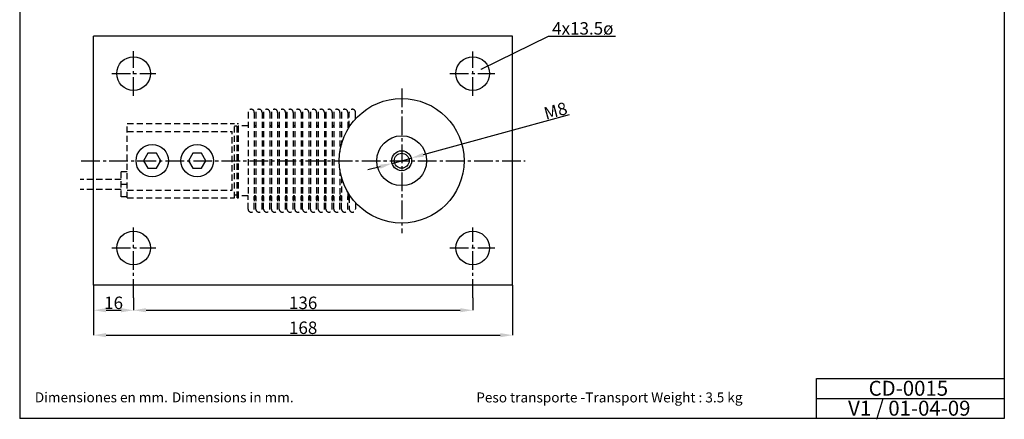
# Model space of a CAD drawing. Extents: x 179 to 574, y 26 to 424.
# Drawn here: x 179 to 574, y 26 to 186 of the extents above; entities that cross this region are included whole.
import ezdxf

# ---------------------------------------------------------------- set-up
doc = ezdxf.new("R2010")
doc.units = 0
doc.header["$LTSCALE"] = 10
doc.linetypes.add('CENTRO2', pattern=[1.125, 0.75, -0.125, 0.125, -0.125])
doc.linetypes.add('TRAZOS2', pattern=[0.375, 0.25, -0.125])
doc.layers.get('DEFPOINTS').update_dxf_attribs({"color": 255, "linetype": 'CONTINUOUS'})
for name, color, linetype in [('CONTORNO-PIEZAS', 255, 'CONTINUOUS'), ('LETRAS-CAJETIN', 6, 'CONTINUOUS'), ('LINEAS-COTAS', 1, 'CONTINUOUS'), ('LINEAS-EJES', 2, 'CENTRO2'), ('LINEAS-FORMATO', 4, 'CONTINUOUS'), ('TEXTO-COTAS-COMENT', 140, 'CONTINUOUS')]:
    doc.layers.add(name, color=color, linetype=linetype)
doc.styles.add('estilo1', font='swiss.ttf', dxfattribs={"height": 3})
doc.styles.add('estilo4', font='swissb.ttf', dxfattribs={"height": 3})
doc.styles.add('estilo5', font='swiss.ttf', dxfattribs={"height": 5})
doc.styles.add('ISOCP', font='isocp.shx', dxfattribs={"oblique": 13, "height": 3.5})
doc.dimstyles.new('UTILCELL', dxfattribs={"dimtxt": 3.5, "dimasz": 3, "dimexe": 0.18, "dimexo": 0.0625, "dimgap": 0.4, "dimtad": 1, "dimdsep": 46, "dimtxsty": 'ISOCP', "dimcen": 2, "dimclrd": 1, "dimclre": 1, "dimclrt": 140, "dimadec": 0, "dimazin": 0, "dimtfac": 1, "dimtmove": 0, "dimatfit": 3, "dimfxl": 0, "dimtolj": 1, "dimarcsym": 0})

# ---------------------------------------------------------------- blocks, each defined once
blk = doc.blocks.new('*D32')
at = {"layer": 'DEFPOINTS', "color": 0}
for p in [(208.61, 79.49), (376.61, 79.49), (376.61, 59.49)]:
    blk.add_point(p, dxfattribs=at)
at = {"layer": 'LINEAS-FORMATO', "color": 1, "lineweight": -2}
for p, q in [((208.61, 79.49), (208.61, 59.49)), ((376.61, 79.49), (376.61, 59.49)), ((213.61, 59.49), (371.61, 59.49))]:
    blk.add_line(p, q, dxfattribs=at)
at = {"layer": 'LINEAS-FORMATO', "color": 1}
for points in [[(213.61, 60.33), (213.61, 58.66), (208.61, 59.49)], [(371.61, 60.33), (371.61, 58.66), (376.61, 59.49)]]:
    blk.add_solid(points, dxfattribs=at)
at = {"layer": 'LINEAS-FORMATO', "color": 140, "insert": (292.61, 62.46), "char_height": 5, "attachment_point": 5, "style": 'estilo5'}
blk.add_mtext('\\A1;168', dxfattribs=at)
blk = doc.blocks.new('*D31')
at = {"layer": 'DEFPOINTS', "color": 0}
for p in [(224.61, 74.49), (360.61, 74.49), (360.61, 69.49)]:
    blk.add_point(p, dxfattribs=at)
at = {"layer": 'LINEAS-FORMATO', "color": 1, "lineweight": -2}
for p, q in [((224.61, 74.49), (224.61, 69.49)), ((360.61, 74.49), (360.61, 69.49)), ((229.61, 69.49), (355.61, 69.49))]:
    blk.add_line(p, q, dxfattribs=at)
at = {"layer": 'LINEAS-FORMATO', "color": 1}
for points in [[(229.61, 70.33), (229.61, 68.66), (224.61, 69.49)], [(355.61, 70.33), (355.61, 68.66), (360.61, 69.49)]]:
    blk.add_solid(points, dxfattribs=at)
at = {"layer": 'LINEAS-FORMATO', "color": 140, "insert": (292.61, 72.46), "char_height": 5, "attachment_point": 5, "style": 'estilo5'}
blk.add_mtext('\\A1;136', dxfattribs=at)
blk = doc.blocks.new('*D35')
at = {"layer": 'DEFPOINTS', "color": 0}
for p in [(208.61, 79.49), (224.61, 74.49), (224.61, 69.49)]:
    blk.add_point(p, dxfattribs=at)
at = {"layer": 'LINEAS-FORMATO', "color": 1, "lineweight": -2}
for p, q in [((208.61, 79.49), (208.61, 69.49)), ((224.61, 74.49), (224.61, 69.49)), ((213.61, 69.49), (219.61, 69.49))]:
    blk.add_line(p, q, dxfattribs=at)
at = {"layer": 'LINEAS-FORMATO', "color": 1}
for points in [[(213.61, 70.33), (213.61, 68.66), (208.61, 69.49)], [(219.61, 70.33), (219.61, 68.66), (224.61, 69.49)]]:
    blk.add_solid(points, dxfattribs=at)
at = {"layer": 'LINEAS-FORMATO', "color": 140, "insert": (216.61, 72.46), "char_height": 5, "attachment_point": 5, "style": 'estilo5'}
blk.add_mtext('\\A1;16', dxfattribs=at)
blk = doc.blocks.new('*D42')
at = {"layer": 'DEFPOINTS', "color": 0}
for p in [(335.97, 130.56), (328.26, 128.43)]:
    blk.add_point(p, dxfattribs=at)
at = {"layer": 'LETRAS-CAJETIN', "color": 1, "lineweight": -2}
for p, q in [((399.22, 147.95), (340.79, 131.88)), ((328.26, 128.43), (335.97, 130.56)), ((323.43, 127.11), (318.61, 125.78))]:
    blk.add_line(p, q, dxfattribs=at)
at = {"layer": 'LETRAS-CAJETIN', "color": 1}
for points in [[(340.57, 132.68), (341.01, 131.08), (335.97, 130.56)], [(323.21, 127.91), (323.66, 126.3), (328.26, 128.43)]]:
    blk.add_solid(points, dxfattribs=at)
at = {"layer": 'LETRAS-CAJETIN', "color": 140, "insert": (393.8, 149.54), "char_height": 5, "attachment_point": 5, "rotation": 15.3765, "style": 'estilo5'}
blk.add_mtext('\\A1;M8', dxfattribs=at)

msp = doc.modelspace()

# ---------------------------------------------------------------- linework, layer by layer
at = {"layer": 'CONTORNO-PIEZAS', "color": 180}
for p, q in [((178.95960759, 423.56531176), (178.95960759, 26.06531176)), ((573.73379, 423.56531176), (573.73379, 26.06531176)), ((573.73379, 26.06531176), (178.95960759, 26.06531176))]:
    msp.add_line(p, q, dxfattribs=at)
at = {"layer": 'CONTORNO-PIEZAS'}
for p, q in [((376.61215253, 179.49444675), (208.61215255, 179.49444675)), ((208.61215255, 79.49444676), (208.61215255, 179.49444675)), ((376.61215253, 79.49444676), (376.61215253, 179.49444675)), ((376.61215253, 79.49444676), (208.61215255, 79.49444676))]:
    msp.add_line(p, q, dxfattribs=at)
for points in [[(230.38010174, 132.49444675), (228.64805093, 129.49444675), (230.38010174, 126.49444675), (233.84420335, 126.49444675), (235.57625416, 129.49444675), (233.84420335, 132.49444675)], [(248.38010173, 132.49444675), (246.64805093, 129.49444675), (248.38010173, 126.49444675), (251.84420335, 126.49444675), (253.57625416, 129.49444675), (251.84420335, 132.49444675)]]:
    msp.add_lwpolyline(points, close=True, dxfattribs=at)
for centre, radius in [((224.61215254, 164.49444675), 6.75), ((360.61215253, 164.49444675), 6.75), ((332.11215254, 129.49444675), 25), ((332.11215254, 129.49444675), 10), ((232.11215254, 129.49444675), 6.5), ((250.11215254, 129.49444675), 6.5), ((332.11215254, 129.49444675), 3), ((224.61215254, 94.49444675), 6.75), ((360.61215253, 94.49444675), 6.75)]:
    msp.add_circle(centre, radius, dxfattribs=at)
at = {"layer": 'LETRAS-CAJETIN', "color": 180}
for p, q in [((498.48498499, 42.06531176), (573.73379, 42.06531176)), ((498.48498499, 26.06531176), (498.48498499, 42.06531176)), ((498.48498499, 34.06531176), (573.73379, 34.06531176))]:
    msp.add_line(p, q, dxfattribs=at)
at = {"layer": 'LINEAS-COTAS', "color": 1}
msp.add_line((390.91932854, 179.53342354), (417.90726812, 179.53342354), dxfattribs=at)
at = {"layer": 'LINEAS-COTAS', "linetype": 'TRAZOS2'}
for p, q in [((270.51215254, 148.89444675), (270.51215254, 115.44444675)), ((273.01215254, 148.89444675), (273.01215254, 113.30788358)), ((273.63522944, 148.89444675), (273.63522944, 113.30788358)), ((273.63522944, 148.89444675), (273.63522944, 143.83073564)), ((276.13522944, 148.89444675), (276.13522944, 113.30788358)), ((276.75830634, 148.89444675), (276.75830634, 113.30788358)), ((279.25830634, 148.89444675), (279.25830634, 113.30788358)), ((279.88138324, 148.89444675), (279.88138324, 113.30788358)), ((282.38138324, 148.89444675), (282.38138324, 113.30788358)), ((283.00446014, 148.89444675), (283.00446014, 113.30788358)), ((285.50446014, 148.89444675), (285.50446014, 113.30788358)), ((286.12753704, 148.89444675), (286.12753704, 113.30788358)), ((288.62753704, 148.89444675), (288.62753704, 113.30788358)), ((289.25061394, 148.89444675), (289.25061394, 113.30788358)), ((291.75061394, 148.89444675), (291.75061394, 113.30788358)), ((292.37369084, 148.89444675), (292.37369084, 113.30788358)), ((294.87369084, 148.89444675), (294.87369084, 113.30788358)), ((295.49676774, 148.89444675), (295.49676774, 113.30788358)), ((297.99676774, 148.89444675), (297.99676774, 113.30788358)), ((298.61984464, 148.89444675), (298.61984464, 113.30788358)), ((301.11984464, 148.89444675), (301.11984464, 113.30788358)), ((301.74292154, 148.89444675), (301.74292154, 113.30788358)), ((304.24292154, 148.89444675), (304.24292154, 113.30788358)), ((304.86599844, 148.89444675), (304.86599844, 113.30788358)), ((307.36599844, 148.89444675), (307.36599844, 133.0480164)), ((307.98907534, 148.89444675), (307.98907534, 136.057765)), ((310.48907534, 148.89444675), (310.48907534, 142.04205738)), ((311.11215254, 143.05910672), (311.11215254, 148.89444675)), ((313.61215254, 146.30961847), (313.61215254, 148.89444675)), ((222.11215254, 144.44444675), (265.11215254, 144.44444675)), ((222.11215254, 114.54444675), (222.11215254, 144.44444675)), ((265.11215254, 114.54444675), (265.11215254, 144.44444675)), ((266.11215254, 143.31944675), (265.11215254, 143.31944675)), ((266.11215254, 114.59444675), (266.11215254, 144.39444675)), ((266.11215254, 144.39444675), (266.71215254, 144.39444675)), ((266.71215254, 114.59444675), (266.71215254, 144.39444675)), ((270.51215254, 143.54444675), (266.71215254, 143.54444675)), ((222.11215254, 141.29444675), (264.11215254, 141.29444675)), ((264.11215254, 117.69444675), (264.11215254, 141.29444675)), ((219.61215254, 114.99444675), (219.61215254, 124.99444675)), ((222.11215254, 124.99444675), (219.61215254, 124.99444675)), ((307.36599844, 125.9408771), (307.36599844, 113.30788358)), ((307.98907534, 122.93112851), (307.98907534, 113.30788358)), ((219.61215254, 121.99444675), (203.16155836, 121.99444675)), ((222.11215254, 119.99444675), (219.61215254, 119.99444675)), ((219.61215254, 117.99444675), (203.16155836, 117.99444675)), ((222.11215254, 114.99444675), (219.61215254, 114.99444675)), ((222.11215254, 117.69444675), (264.11215254, 117.69444675)), ((222.11215254, 114.54444675), (265.11215254, 114.54444675)), ((266.11215254, 115.66944675), (265.11215254, 115.66944675)), ((265.11215254, 114.89556366), (265.11215254, 114.89556366)), ((265.11215254, 114.89556366), (265.11215254, 114.89556366)), ((266.11215254, 114.59444675), (266.71215254, 114.59444675)), ((270.51215254, 115.44444675), (266.71215254, 115.44444675)), ((270.51215254, 110.09444675), (270.51215254, 115.44444675)), ((273.01215254, 110.09444675), (273.01215254, 115.15790825)), ((273.63522944, 110.09444675), (273.63522944, 115.15815787)), ((273.63522944, 110.09444675), (273.63522944, 115.15815787)), ((276.13522944, 110.09444675), (276.13522944, 115.15790825)), ((276.75830634, 110.09444675), (276.75830634, 115.15815787)), ((279.25830634, 110.09444675), (279.25830634, 115.15790825)), ((279.88138324, 110.09444675), (279.88138324, 115.15815787)), ((282.38138324, 110.09444675), (282.38138324, 115.15790825)), ((283.00446014, 110.09444675), (283.00446014, 115.15815787)), ((285.50446014, 110.09444675), (285.50446014, 115.15790825)), ((286.12753704, 110.09444675), (286.12753704, 115.15815787)), ((288.62753704, 110.09444675), (288.62753704, 115.15790825)), ((289.25061394, 110.09444675), (289.25061394, 115.15815787)), ((291.75061394, 110.09444675), (291.75061394, 115.15790825)), ((292.37369084, 110.09444675), (292.37369084, 115.15815787)), ((294.87369084, 110.09444675), (294.87369084, 115.15790825)), ((295.49676774, 110.09444675), (295.49676774, 115.15815787)), ((297.99676774, 110.09444675), (297.99676774, 115.15790825)), ((298.61984464, 110.09444675), (298.61984464, 115.15815787)), ((301.11984464, 110.09444675), (301.11984464, 115.15790825)), ((301.74292154, 110.09444675), (301.74292154, 115.15815787)), ((304.24292154, 110.09444675), (304.24292154, 115.15790825)), ((304.86599844, 110.09444675), (304.86599844, 115.15815787)), ((307.36599844, 110.09444675), (307.36599844, 115.15790825)), ((307.98907534, 110.09444675), (307.98907534, 115.15815787)), ((310.48907534, 116.94683613), (310.48907534, 113.30788358)), ((310.48907534, 110.09444675), (310.48907534, 115.15790815)), ((311.11215254, 113.30788358), (311.11215254, 115.92978679)), ((311.11215254, 115.15765864), (311.11215254, 110.09444675)), ((313.61215254, 112.67927503), (313.61215254, 110.09444675))]:
    msp.add_line(p, q, dxfattribs=at)
at = {"layer": 'LINEAS-COTAS'}
msp.add_circle((332.11215254, 129.49444675), 4, dxfattribs=at)
at = {"layer": 'LINEAS-COTAS', "linetype": 'TRAZOS2'}
for centre, radius, start, end in [((271.76215254, 148.89444675), 1.25, 0, 180), ((274.88522944, 148.89444675), 1.25, 0, 180), ((278.00830634, 148.89444675), 1.25, 0, 180), ((281.13138324, 148.89444675), 1.25, 0, 180), ((284.25446014, 148.89444675), 1.25, 0, 180), ((287.37753704, 148.89444675), 1.25, 0, 180), ((290.50061394, 148.89444675), 1.25, 0, 180), ((293.62369084, 148.89444675), 1.25, 0, 180), ((296.74676774, 148.89444675), 1.25, 0, 180), ((299.86984464, 148.89444675), 1.25, 0, 180), ((302.99292154, 148.89444675), 1.25, 0, 180), ((306.11599844, 148.89444675), 1.25, 0, 180), ((309.23907534, 148.89444675), 1.25, 0, 180), ((312.36215254, 148.89444675), 1.25, 0, 180), ((273.32369104, 143.83098525), 0.3115385, 180, 0.0459073051), ((276.44676794, 143.83098525), 0.3115385, 180, 0.0459073051), ((279.56984484, 143.83098525), 0.3115385, 180, 0.0459073051), ((282.69292174, 143.83098525), 0.3115385, 180, 0.0459073051), ((285.81599864, 143.83098525), 0.3115385, 180, 0.0459073051), ((288.93907554, 143.83098525), 0.3115385, 180, 0.0459073051), ((292.06215244, 143.83098525), 0.3115385, 180, 0.0459073051), ((295.18522934, 143.83098525), 0.3115385, 180, 0.0459073051), ((298.30830624, 143.83098525), 0.3115385, 180, 0.0459073051), ((301.43138314, 143.83098525), 0.3115385, 180, 0.0459073051), ((304.55446004, 143.83098525), 0.3115385, 180, 0.0459073051), ((307.67753694, 143.83098525), 0.3115385, 180, 0.0459073051), ((310.80061394, 143.83098535), 0.3115386, 180, 0), ((273.32369104, 115.15790825), 0.3115385, 359.9540926949, 180), ((276.44676794, 115.15790825), 0.3115385, 359.9540926949, 180), ((279.56984484, 115.15790825), 0.3115385, 359.9540926949, 180), ((282.69292174, 115.15790825), 0.3115385, 359.9540926949, 180), ((285.81599864, 115.15790825), 0.3115385, 359.9540926949, 180), ((288.93907554, 115.15790825), 0.3115385, 359.9540926949, 180), ((292.06215244, 115.15790825), 0.3115385, 359.9540926949, 180), ((295.18522934, 115.15790825), 0.3115385, 359.9540926949, 180), ((298.30830624, 115.15790825), 0.3115385, 359.9540926949, 180), ((301.43138314, 115.15790825), 0.3115385, 359.9540926949, 180), ((304.55446004, 115.15790825), 0.3115385, 359.9540926949, 180), ((307.67753694, 115.15790825), 0.3115385, 359.9540926949, 180), ((310.80061394, 115.15790815), 0.3115386, 0, 180), ((271.76215254, 110.09444675), 1.25, 180, 0), ((274.88522944, 110.09444675), 1.25, 180, 0), ((278.00830634, 110.09444675), 1.25, 180, 0), ((281.13138324, 110.09444675), 1.25, 180, 0), ((284.25446014, 110.09444675), 1.25, 180, 0), ((287.37753704, 110.09444675), 1.25, 180, 0), ((290.50061394, 110.09444675), 1.25, 180, 0), ((293.62369084, 110.09444675), 1.25, 180, 0), ((296.74676774, 110.09444675), 1.25, 180, 0), ((299.86984464, 110.09444675), 1.25, 180, 0), ((302.99292154, 110.09444675), 1.25, 180, 0), ((306.11599844, 110.09444675), 1.25, 180, 0), ((309.23907534, 110.09444675), 1.25, 180, 0), ((312.36215254, 110.09444675), 1.25, 180, 0)]:
    msp.add_arc(centre, radius, start, end, dxfattribs=at)
at = {"layer": 'LINEAS-EJES'}
for p, q in [((224.61215254, 155.49629795), (224.61215254, 173.49259554)), ((360.61215253, 155.49629795), (360.61215253, 173.32798865)), ((215.83858798, 164.49444675), (233.61030134, 164.49444675)), ((351.45689974, 164.49444675), (369.44171354, 164.49444675)), ((332.11215254, 158.51827638), (332.11215254, 100.47061712)), ((203.61215255, 129.49444675), (381.61215253, 129.49444675)), ((224.61215254, 74.49444676), (224.61215254, 102.759169)), ((360.61215253, 74.49444676), (360.61215253, 102.759169)), ((215.83858798, 94.49444675), (233.61030134, 94.49444675)), ((351.45689974, 94.49444675), (369.44171354, 94.49444675))]:
    msp.add_line(p, q, dxfattribs=at)

# ---------------------------------------------------------------- texts
at = {"layer": 'LINEAS-COTAS', "color": 140, "style": 'estilo1'}
msp.add_text('4x13.5ø', height=5, dxfattribs=at).set_placement((392.44641254, 180.11107329))
at = {"layer": 'LINEAS-FORMATO', "style": 'estilo4'}
for s, p in [('CD-0015', (519.32946093, 35.17280912)), ('V1 / 01-04-09', (511.10424883, 27.17280912))]:
    msp.add_text(s, height=6, dxfattribs=at).set_placement(p)
at = {"layer": 'TEXTO-COTAS-COMENT', "style": 'estilo1'}
for s, p in [('Dimensiones en mm.', (185.03257301, 32.52704594)), ('Peso transporte - ', (362.01776755, 32.49459593))]:
    msp.add_text(s, height=4, dxfattribs=at).set_placement(p)
at = {"layer": 'TEXTO-COTAS-COMENT', "style": 'estilo1', "oblique": 13}
for s, p in [('Dimensions in mm.', (239.97676469, 32.52480045)), ('Transport Weight : 3.5 kg', (405.73063129, 32.49459593))]:
    msp.add_text(s, height=4, dxfattribs=at).set_placement(p)

# ---------------------------------------------------------------- dimensions: what is measured, and where the dimension line sits
at = {"layer": 'LETRAS-CAJETIN'}
dim = msp.add_diameter_dim_2p(p1=(328.25533479, 128.43380691), p2=(335.96897028, 130.55508659), text='M8', dimstyle='UTILCELL', override={"dimtxt": 5, "dimasz": 5, "dimexe": 0, "dimexo": 0, "dimdec": 8, "dimtxsty": 'estilo5', "dimadec": 2, "dimazin": 2, "dimtdec": 8}, dxfattribs=at)
dim.commit()
dim.dimension.update_dxf_attribs({"geometry": '*D42', "text_midpoint": (394.58588252, 146.67496485), "dimtype": 163})
at = {"layer": 'LINEAS-FORMATO'}
for base, p1, p2, picture, middle in [((376.6121525292, 59.4944467565), (208.612152546, 79.4944467565), (376.6121525292, 79.4944467565), '*D32', (292.6121525376, 62.4640326356)), ((224.6121525444, 69.4944467565), (208.612152546, 79.4944467565), (224.6121525444, 74.494446757), '*D35', (216.6121525452, 72.4640326356)), ((360.6121525308, 69.4944467565), (224.6121525444, 74.494446757), (360.6121525308, 74.494446757), '*D31', (292.6121525376, 72.4640326356))]:
    dim = msp.add_linear_dim(base=base, p1=p1, p2=p2, dimstyle='UTILCELL', override={"dimtxt": 5, "dimasz": 5, "dimexe": 0, "dimexo": 0, "dimdec": 8, "dimtxsty": 'estilo5', "dimadec": 2, "dimazin": 2, "dimtdec": 8}, dxfattribs=at)
    dim.commit()
    dim.dimension.update_dxf_attribs({"geometry": picture, "text_midpoint": middle})

# ---------------------------------------------------------------- leaders
at = {"layer": 'LINEAS-EJES', "linetype": 'ByBlock'}
msp.add_leader([(363.98631123, 166.19780057), (390.91932854, 179.53342354)], dimstyle='UTILCELL', override={"dimtxt": 2, "dimasz": 0.5, "dimexe": 0, "dimgap": 0.4, "dimdec": 8, "dimlfac": 0.35, "dimcen": 2, "dimadec": 2, "dimtdec": 8, "dimldrblk": 'Dot'}, dxfattribs=at)

doc.saveas('drawing.dxf')
